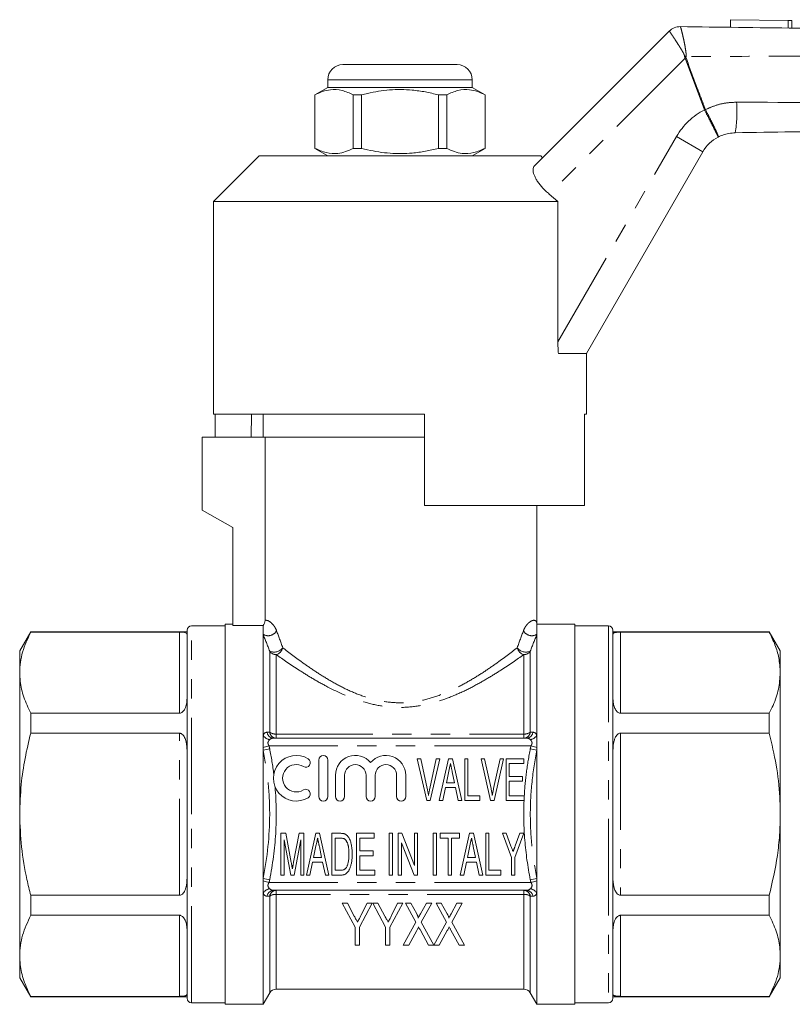
# Model space of a CAD drawing. Units: millimetres. Extents: x 151 to 256, y 98 to 256.
# Drawn here: x 151 to 202, y 188 to 253 of the extents above; entities that cross this region are included whole.
import ezdxf

# ---------------------------------------------------------------- set-up
doc = ezdxf.new("R2010")
doc.units = ezdxf.units.MM
doc.linetypes.add('PHANTOM', pattern=[12.7, 6.35, -1.27, 1.27, -1.27, 1.27, -1.27])

msp = doc.modelspace()

# ---------------------------------------------------------------- linework, layer by layer
at = {"color": 7, "linetype": 'Continuous', "lineweight": 15}
for p, q in [((194.336, 252.606), (194.336, 252.606)), ((197.639, 253.062), (197.632, 252.562)), ((197.639, 253.062), (201.44, 253.012)), ((201.44, 253.012), (201.68, 253.009)), ((201.673, 252.509), (201.68, 253.009)), ((184.749, 243.446), (193.615, 252.313)), ((172.164, 250.111), (175.914, 250.111)), ((175.914, 250.111), (179.664, 250.111)), ((171.164, 249.111), (171.164, 248.611)), ((180.664, 248.611), (180.664, 249.111)), ((171.164, 248.611), (170.314, 248.121)), ((170.314, 248.121), (170.314, 244.602)), ((170.323, 248.121), (170.314, 248.121)), ((170.323, 248.121), (170.323, 244.602)), ((180.664, 248.611), (171.164, 248.611)), ((173.392, 248.121), (172.845, 248.121)), ((172.845, 244.602), (172.845, 248.121)), ((173.392, 244.602), (173.392, 248.121)), ((178.436, 248.121), (178.436, 244.602)), ((178.983, 248.121), (178.436, 248.121)), ((178.983, 244.602), (178.983, 248.121)), ((181.514, 248.121), (180.664, 248.611)), ((181.514, 248.121), (181.505, 248.121)), ((181.505, 248.121), (181.505, 244.602)), ((181.514, 244.602), (181.514, 248.121)), ((170.314, 244.602), (171.164, 244.111)), ((170.323, 244.602), (170.314, 244.602)), ((173.392, 244.602), (172.845, 244.602)), ((178.983, 244.602), (178.436, 244.602)), ((180.664, 244.111), (181.514, 244.602)), ((181.514, 244.602), (181.505, 244.602)), ((195.825, 244.382), (188.164, 231.111)), ((166.664, 244.111), (163.664, 241.111)), ((166.664, 244.111), (175.914, 244.111)), ((175.914, 244.111), (185.164, 244.111)), ((185.289, 243.986), (185.164, 244.111)), ((186.297, 241.111), (185.724, 241.593)), ((163.664, 241.111), (163.664, 227.111)), ((163.664, 241.111), (186.297, 241.111)), ((186.297, 231.878), (186.297, 241.111)), ((188.164, 231.111), (186.323, 231.111)), ((188.164, 227.111), (188.164, 231.111)), ((163.664, 227.111), (177.514, 227.111)), ((163.769, 227.111), (163.769, 225.611)), ((166.149, 227.111), (166.122, 225.611)), ((166.914, 227.111), (166.914, 225.611)), ((177.514, 221.111), (177.514, 227.111)), ((188.038, 227.111), (188.164, 227.111)), ((188.038, 227.111), (188.038, 221.111)), ((162.914, 225.611), (162.914, 220.811)), ((162.914, 225.611), (167.04, 225.611)), ((177.514, 225.611), (167.04, 225.611)), ((167.04, 225.611), (167.04, 213.553)), ((162.914, 220.811), (164.914, 219.657)), ((177.514, 221.111), (188.038, 221.111)), ((184.914, 213.311), (184.914, 221.111)), ((164.914, 219.657), (164.914, 213.221)), ((164.414, 213.211), (162.214, 213.211)), ((164.914, 213.311), (164.414, 213.311)), ((164.414, 200.811), (164.414, 213.311)), ((166.914, 213.221), (164.914, 213.221)), ((166.914, 212.645), (166.914, 213.221)), ((187.414, 213.311), (184.914, 213.311)), ((184.914, 212.645), (184.914, 213.311)), ((187.414, 213.311), (187.414, 188.311)), ((189.614, 213.211), (187.414, 213.211)), ((151.635, 212.811), (150.914, 211.561)), ((161.914, 212.811), (151.635, 212.811)), ((151.635, 212.811), (151.635, 212.787)), ((151.635, 212.787), (161.414, 212.787)), ((161.914, 200.811), (161.914, 212.911)), ((166.914, 206.012), (166.914, 212.645)), ((184.914, 206.012), (184.914, 212.645)), ((189.914, 212.911), (189.914, 188.711)), ((200.192, 212.811), (189.914, 212.811)), ((190.414, 212.787), (200.192, 212.787)), ((200.914, 211.561), (200.192, 212.811)), ((200.192, 212.787), (200.192, 212.811)), ((150.914, 211.561), (150.914, 210.121)), ((200.914, 210.121), (200.914, 211.561)), ((150.914, 210.121), (150.914, 200.811)), ((200.914, 200.811), (200.914, 210.121)), ((151.635, 207.455), (151.635, 206.144)), ((161.414, 207.455), (151.635, 207.455)), ((200.192, 207.455), (190.414, 207.455)), ((200.192, 206.144), (200.192, 207.455)), ((151.635, 206.144), (161.414, 206.144)), ((166.914, 205.2), (166.914, 206.012)), ((184.914, 205.2), (184.914, 206.012)), ((190.414, 206.144), (200.192, 206.144)), ((184.22, 205.811), (167.608, 205.811)), ((166.914, 205.035), (166.914, 205.2)), ((166.914, 196.587), (166.914, 205.035)), ((184.914, 205.035), (184.914, 205.2)), ((184.914, 196.587), (184.914, 205.035)), ((170.573, 204.377), (170.573, 201.977)), ((171.173, 201.977), (171.173, 204.377)), ((177.671, 201.714), (177.047, 204.464)), ((177.047, 204.464), (177.277, 204.464)), ((177.277, 204.464), (177.702, 202.493)), ((177.873, 202.493), (178.3, 204.464)), ((178.53, 204.464), (177.906, 201.714)), ((178.3, 204.464), (178.53, 204.464)), ((178.498, 201.714), (179.112, 204.464)), ((179.112, 204.464), (179.356, 204.464)), ((179.356, 204.464), (179.97, 201.714)), ((180.168, 201.714), (180.168, 204.464)), ((180.168, 204.464), (180.38, 204.464)), ((180.38, 204.464), (180.38, 202.031)), ((181.866, 201.714), (181.242, 204.464)), ((181.242, 204.464), (181.473, 204.464)), ((181.473, 204.464), (181.898, 202.493)), ((182.069, 202.493), (182.495, 204.464)), ((182.725, 204.464), (182.101, 201.714)), ((182.495, 204.464), (182.725, 204.464)), ((182.883, 201.714), (182.883, 204.464)), ((182.883, 204.464), (184.046, 204.464)), ((184.046, 204.147), (183.094, 204.147)), ((183.094, 204.147), (183.094, 203.3)), ((184.046, 204.464), (184.046, 204.147)), ((171.673, 203.372), (171.673, 201.977)), ((172.273, 201.977), (172.273, 203.372)), ((173.682, 203.372), (173.682, 201.977)), ((174.282, 201.977), (174.282, 203.372)), ((175.69, 203.372), (175.69, 201.977)), ((176.29, 201.977), (176.29, 203.372)), ((179.126, 203.636), (178.967, 202.877)), ((179.501, 202.877), (179.351, 203.59)), ((178.967, 202.877), (179.501, 202.877)), ((183.094, 203.3), (183.976, 203.3)), ((183.976, 202.983), (183.094, 202.983)), ((183.094, 202.983), (183.094, 202.031)), ((183.976, 203.3), (183.976, 202.983)), ((178.901, 202.56), (178.723, 201.714)), ((179.567, 202.56), (178.901, 202.56)), ((179.745, 201.714), (179.567, 202.56)), ((180.38, 202.031), (181.155, 202.031)), ((181.155, 202.031), (181.155, 201.714)), ((183.094, 202.031), (184.082, 202.031)), ((184.082, 202.031), (184.082, 201.714)), ((177.906, 201.714), (177.671, 201.714)), ((178.723, 201.714), (178.498, 201.714)), ((179.97, 201.714), (179.745, 201.714)), ((181.155, 201.714), (180.168, 201.714)), ((182.101, 201.714), (181.866, 201.714)), ((184.082, 201.714), (182.883, 201.714)), ((150.914, 200.811), (150.914, 191.502)), ((161.914, 188.711), (161.914, 200.811)), ((164.414, 188.311), (164.414, 200.811)), ((200.914, 191.502), (200.914, 200.811)), ((168.082, 196.807), (168.082, 199.557)), ((168.082, 199.557), (168.4, 199.557)), ((168.4, 199.557), (168.766, 197.627)), ((168.921, 197.66), (169.285, 199.557)), ((169.285, 199.557), (169.598, 199.557)), ((169.598, 199.557), (169.598, 196.807)), ((169.761, 196.807), (170.374, 199.557)), ((170.374, 199.557), (170.619, 199.557)), ((170.619, 199.557), (171.233, 196.807)), ((171.431, 196.807), (171.431, 199.557)), ((171.431, 199.557), (171.989, 199.557)), ((173.053, 196.807), (173.053, 199.557)), ((173.053, 199.557), (174.216, 199.557)), ((174.216, 199.557), (174.216, 199.24)), ((175.203, 196.807), (175.203, 199.557)), ((175.203, 199.557), (175.415, 199.557)), ((175.415, 199.557), (175.415, 196.807)), ((175.803, 199.557), (176.029, 199.557)), ((175.803, 196.807), (175.803, 199.557)), ((176.029, 199.557), (176.861, 197.429)), ((176.861, 197.429), (176.861, 199.557)), ((176.861, 199.557), (177.072, 199.557)), ((177.072, 199.557), (177.072, 196.807)), ((178.095, 196.807), (178.095, 199.557)), ((178.095, 199.557), (178.306, 199.557)), ((178.306, 199.557), (178.306, 196.807)), ((178.553, 199.24), (178.553, 199.557)), ((178.553, 199.557), (179.822, 199.557)), ((179.822, 199.557), (179.822, 199.24)), ((179.879, 196.807), (180.493, 199.557)), ((180.493, 199.557), (180.738, 199.557)), ((180.738, 199.557), (181.351, 196.807)), ((181.55, 196.807), (181.55, 199.557)), ((181.55, 199.557), (181.761, 199.557)), ((181.761, 199.557), (181.761, 197.124)), ((183.242, 197.972), (182.643, 199.557)), ((182.643, 199.557), (182.895, 199.557)), ((182.895, 199.557), (183.211, 198.721)), ((184.053, 199.557), (183.453, 197.972)), ((183.492, 198.741), (183.801, 199.557)), ((183.801, 199.557), (184.053, 199.557)), ((168.727, 196.807), (168.293, 199.134)), ((168.293, 199.134), (168.293, 196.807)), ((169.386, 199.134), (168.947, 196.807)), ((169.386, 196.807), (169.386, 199.134)), ((171.643, 199.24), (171.643, 197.124)), ((171.988, 199.24), (171.643, 199.24)), ((174.216, 199.24), (173.264, 199.24)), ((173.264, 199.24), (173.264, 198.394)), ((176.846, 196.807), (176.014, 198.935)), ((176.014, 198.935), (176.014, 196.807)), ((179.082, 199.24), (178.553, 199.24)), ((179.082, 196.807), (179.082, 199.24)), ((179.822, 199.24), (179.293, 199.24)), ((179.293, 199.24), (179.293, 196.807)), ((170.389, 198.729), (170.23, 197.971)), ((170.764, 197.971), (170.614, 198.683)), ((173.264, 198.394), (174.146, 198.394)), ((174.146, 198.394), (174.146, 198.076)), ((180.508, 198.729), (180.348, 197.971)), ((180.883, 197.971), (180.732, 198.683)), ((170.163, 197.653), (169.986, 196.807)), ((170.83, 197.653), (170.163, 197.653)), ((170.23, 197.971), (170.764, 197.971)), ((171.008, 196.807), (170.83, 197.653)), ((174.146, 198.076), (173.264, 198.076)), ((173.264, 198.076), (173.264, 197.124)), ((180.282, 197.653), (180.104, 196.807)), ((180.949, 197.653), (180.282, 197.653)), ((180.348, 197.971), (180.883, 197.971)), ((181.127, 196.807), (180.949, 197.653)), ((183.242, 196.807), (183.242, 197.972)), ((183.453, 197.972), (183.453, 196.807)), ((171.643, 197.124), (171.994, 197.124)), ((173.264, 197.124), (174.252, 197.124)), ((174.252, 197.124), (174.252, 196.807)), ((181.761, 197.124), (182.537, 197.124)), ((182.537, 197.124), (182.537, 196.807)), ((166.914, 196.422), (166.914, 196.587)), ((166.914, 195.611), (166.914, 196.422)), ((168.293, 196.807), (168.082, 196.807)), ((168.947, 196.807), (168.727, 196.807)), ((169.598, 196.807), (169.386, 196.807)), ((169.986, 196.807), (169.761, 196.807)), ((171.233, 196.807), (171.008, 196.807)), ((172.016, 196.807), (171.431, 196.807)), ((174.252, 196.807), (173.053, 196.807)), ((175.415, 196.807), (175.203, 196.807)), ((176.014, 196.807), (175.803, 196.807)), ((177.072, 196.807), (176.846, 196.807)), ((178.306, 196.807), (178.095, 196.807)), ((179.293, 196.807), (179.082, 196.807)), ((180.104, 196.807), (179.879, 196.807)), ((181.351, 196.807), (181.127, 196.807)), ((182.537, 196.807), (181.55, 196.807)), ((183.453, 196.807), (183.242, 196.807)), ((184.914, 196.422), (184.914, 196.587)), ((184.914, 195.611), (184.914, 196.422)), ((166.914, 188.311), (166.914, 195.611)), ((184.22, 195.811), (167.608, 195.811)), ((184.914, 188.311), (184.914, 195.611)), ((151.635, 195.479), (151.635, 194.168)), ((161.414, 195.479), (151.635, 195.479)), ((172.453, 194.96), (172.113, 194.96)), ((172.113, 194.96), (172.96, 193.375)), ((172.903, 194.116), (172.453, 194.96)), ((173.242, 193.375), (174.088, 194.96)), ((173.748, 194.96), (173.339, 194.143)), ((174.088, 194.96), (173.748, 194.96)), ((174.463, 194.96), (174.123, 194.96)), ((174.123, 194.96), (174.969, 193.375)), ((174.913, 194.116), (174.463, 194.96)), ((175.251, 193.375), (176.097, 194.96)), ((175.757, 194.96), (175.348, 194.143)), ((176.097, 194.96), (175.757, 194.96)), ((176.62, 194.96), (176.274, 194.96)), ((176.274, 194.96), (176.963, 193.715)), ((177.011, 194.253), (176.62, 194.96)), ((177.649, 194.96), (177.258, 194.251)), ((177.311, 193.71), (178.001, 194.96)), ((178.001, 194.96), (177.649, 194.96)), ((178.283, 194.96), (178.972, 193.715)), ((178.629, 194.96), (178.283, 194.96)), ((179.02, 194.253), (178.629, 194.96)), ((179.659, 194.96), (179.268, 194.251)), ((179.321, 193.71), (180.011, 194.96)), ((180.011, 194.96), (179.659, 194.96)), ((200.192, 195.479), (190.414, 195.479)), ((200.192, 194.168), (200.192, 195.479)), ((151.635, 194.168), (161.414, 194.168)), ((176.963, 193.715), (176.133, 192.21)), ((178.142, 192.21), (177.311, 193.71)), ((178.972, 193.715), (178.147, 192.201)), ((180.152, 192.21), (179.321, 193.71)), ((190.414, 194.168), (200.192, 194.168)), ((172.96, 193.375), (172.96, 192.21)), ((173.242, 192.21), (173.242, 193.375)), ((174.969, 193.375), (174.969, 192.21)), ((175.251, 192.21), (175.251, 193.375)), ((176.484, 192.21), (177.015, 193.172)), ((177.252, 193.192), (177.796, 192.21)), ((178.494, 192.21), (179.024, 193.172)), ((179.262, 193.192), (179.806, 192.21)), ((172.96, 192.21), (173.242, 192.21)), ((174.969, 192.21), (175.251, 192.21)), ((176.133, 192.21), (176.484, 192.21)), ((177.796, 192.21), (178.142, 192.21)), ((178.147, 192.201), (178.494, 192.21)), ((179.806, 192.21), (180.152, 192.21)), ((150.914, 191.502), (150.914, 190.061)), ((200.914, 190.061), (200.914, 191.502)), ((150.914, 190.061), (151.635, 188.811)), ((200.192, 188.811), (200.914, 190.061)), ((167.78, 189.311), (184.048, 189.311)), ((161.414, 188.835), (151.635, 188.835)), ((151.635, 188.835), (151.635, 188.811)), ((151.635, 188.811), (161.914, 188.811)), ((166.914, 188.311), (167.347, 189.061)), ((184.481, 189.061), (184.914, 188.311)), ((189.914, 188.811), (200.192, 188.811)), ((200.192, 188.835), (190.414, 188.835)), ((200.192, 188.811), (200.192, 188.835)), ((162.214, 188.411), (164.414, 188.411)), ((164.414, 188.311), (166.914, 188.311)), ((184.914, 188.311), (187.414, 188.311)), ((187.414, 188.411), (189.614, 188.411))]:
    msp.add_line(p, q, dxfattribs=at)
at = {"color": 8, "linetype": 'PHANTOM', "lineweight": 0}
for p, q in [((201.44, 253.012), (201.433, 252.512)), ((193.616, 252.313), (193.615, 252.313)), ((194.662, 250.531), (185.724, 241.593)), ((194.716, 250.552), (194.662, 250.531)), ((195.931, 247.133), (194.662, 250.531)), ((175.914, 249.111), (171.164, 249.111)), ((180.664, 249.111), (175.914, 249.111)), ((195.992, 247.155), (195.931, 247.133)), ((195.938, 247.117), (195.931, 247.133)), ((195.992, 247.155), (195.995, 247.147)), ((186.297, 231.878), (194.093, 245.382)), ((194.093, 245.382), (195.825, 244.382)), ((162.214, 200.811), (162.214, 213.211)), ((189.614, 213.211), (189.614, 188.411)), ((161.414, 207.455), (161.414, 212.787)), ((190.414, 212.787), (190.414, 207.455)), ((167.347, 206.197), (167.347, 211.534)), ((167.78, 211.305), (167.78, 206.082)), ((184.048, 206.082), (184.048, 211.305)), ((184.481, 211.534), (184.481, 206.197)), ((161.414, 195.479), (161.414, 206.144)), ((167.78, 206.082), (167.78, 205.811)), ((167.78, 206.082), (184.048, 206.082)), ((184.048, 205.811), (184.048, 206.082)), ((190.414, 206.144), (190.414, 195.479)), ((167.301, 205.311), (166.914, 205.2)), ((184.526, 205.311), (167.301, 205.311)), ((184.914, 205.2), (184.526, 205.311)), ((167.347, 205.12), (166.914, 205.035)), ((184.914, 205.035), (184.481, 205.12)), ((162.214, 188.411), (162.214, 200.811)), ((167.347, 196.503), (166.914, 196.587)), ((167.301, 196.311), (166.914, 196.422)), ((184.526, 196.311), (167.301, 196.311)), ((184.914, 196.587), (184.481, 196.503)), ((184.914, 196.422), (184.526, 196.311)), ((167.78, 195.811), (167.78, 195.54)), ((184.048, 195.54), (184.048, 195.811)), ((167.347, 189.061), (167.347, 195.426)), ((184.048, 195.54), (167.78, 195.54)), ((167.78, 195.54), (167.78, 189.311)), ((184.048, 189.311), (184.048, 195.54)), ((184.481, 195.426), (184.481, 189.061)), ((161.414, 188.835), (161.414, 194.168)), ((190.414, 194.168), (190.414, 188.835))]:
    msp.add_line(p, q, dxfattribs=at)
at = {"color": 8, "linetype": 'PHANTOM', "lineweight": 0, "flags": 128}
msp.add_lwpolyline([(195.995, 247.147), (195.988, 247.144), (195.981, 247.14), (195.974, 247.136), (195.967, 247.132), (195.96, 247.129), (195.952, 247.125), (195.945, 247.121), (195.938, 247.117)], dxfattribs=at)
at = {"color": 7, "linetype": 'Continuous', "lineweight": 15, "flags": 128}
for points in [[(179.234, 204.147), (179.174, 203.861), (179.126, 203.636)], [(170.497, 199.24), (170.437, 198.954), (170.389, 198.729)], [(180.615, 199.24), (180.555, 198.954), (180.508, 198.729)]]:
    msp.add_lwpolyline(points, dxfattribs=at)
at = {"color": 7, "linetype": 'Continuous', "lineweight": 15}
for centre, radius, start, end in [((194.323, 251.606), 1, 89.24615, 135), ((194.323, 251.606), 1, 89.24748, 135.01653), ((172.164, 249.111), 1, 90, 180), ((179.664, 249.111), 1, 0, 90), ((197.99, 243.132), 2.5, 117.65864, 150), ((162.214, 212.911), 0.3, 90, 180), ((189.614, 212.911), 0.3, 0, 90), ((169.092, 203.177), 1.5, 58.62081, 301.37919), ((170.873, 204.377), 0.3, 0, 180), ((172.977, 203.372), 1.304, 39.64611, 180), ((174.986, 203.372), 1.304, 0, 140.35389), ((169.092, 203.177), 0.9, 58.62081, 301.37919), ((169.717, 204.201), 0.3, 238.62081, 58.62081), ((172.977, 203.372), 0.704, 0, 180), ((174.986, 203.372), 0.704, 0, 180), ((169.717, 202.152), 0.3, 301.37919, 121.37919), ((170.873, 201.977), 0.3, 180, 0), ((171.973, 201.977), 0.3, 180, 0), ((173.982, 201.977), 0.3, 180, 0), ((175.99, 201.977), 0.3, 180, 0), ((167.78, 188.811), 0.5, 90, 150), ((184.048, 188.811), 0.5, 30, 90), ((162.214, 188.711), 0.3, 180, 270), ((189.614, 188.711), 0.3, 270, 0)]:
    msp.add_arc(centre, radius, start, end, dxfattribs=at)
at = {"color": 8, "linetype": 'PHANTOM', "lineweight": 0}
for centre, radius, start, end in [((187.775, 221.723), 29.744, 76.4985, 76.69796), ((189.136, 247.01), 8.926, 351.11526, 4.01733), ((197.99, 243.132), 4.5, 117.24022, 150), ((167.246, 213.174), 0.624, 237.82172, 332.15911), ((184.582, 213.174), 0.624, 207.84089, 302.17828), ((167.634, 212.188), 0.715, 246.29975, 323.37696), ((167.628, 211.877), 0.591, 284.85589, 348.79211), ((184.199, 211.877), 0.591, 191.20789, 255.14411), ((184.193, 212.188), 0.715, 216.62304, 293.70025), ((167.772, 211.815), 0.51, 213.54841, 270.8864), ((184.056, 211.815), 0.51, 269.1136, 326.45159), ((167.441, 206.314), 0.608, 209.82251, 261.08367), ((167.628, 206.27), 0.459, 188.85777, 267.38967), ((167.8, 206.27), 0.459, 189.21165, 267.44497), ((167.743, 206.817), 0.736, 237.45267, 272.90368), ((184.027, 206.27), 0.459, 272.55503, 350.78835), ((184.085, 206.817), 0.736, 267.09632, 302.54733), ((184.199, 206.27), 0.459, 272.61033, 351.14223), ((184.387, 206.314), 0.608, 278.91633, 330.17749), ((167.441, 195.309), 0.608, 98.91633, 150.17749), ((167.628, 195.352), 0.459, 92.61033, 171.14223), ((167.8, 195.352), 0.459, 92.55503, 170.78835), ((184.027, 195.352), 0.459, 9.21165, 87.44497), ((184.199, 195.352), 0.459, 8.85777, 87.38967), ((184.387, 195.309), 0.608, 29.82251, 81.08367), ((167.743, 194.806), 0.736, 87.09632, 122.54733), ((184.085, 194.806), 0.736, 57.45267, 92.90368)]:
    msp.add_arc(centre, radius, start, end, dxfattribs=at)
at = {"color": 7, "linetype": 'Continuous', "lineweight": 15}
for points, knots in [([(194.336, 252.606), (196.883, 252.572), (203.038, 252.491), (212.803, 252.363), (222.783, 252.231), (229.153, 252.148), (231.914, 252.111), (231.914, 252.111)], [0, 0, 0, 0, 0.203314, 0.491442, 0.77957, 0.999984, 1, 1, 1, 1]), ([(172.845, 248.121), (172.6, 248.231), (172.104, 248.455), (171.422, 248.491), (170.825, 248.358), (170.491, 248.2), (170.323, 248.121)], [0, 0, 0, 0, 0.2947, 0.596246, 0.797057, 1, 1, 1, 1]), ([(173.392, 248.121), (173.522, 248.153), (174.124, 248.304), (175.234, 248.482), (176.515, 248.472), (177.586, 248.324), (178.152, 248.189), (178.436, 248.121)], [0, 0, 0, 0, 0.078937, 0.36507, 0.658208, 0.8285, 1, 1, 1, 1]), ([(178.983, 248.121), (179.228, 248.231), (179.723, 248.455), (180.405, 248.491), (181.002, 248.358), (181.337, 248.2), (181.505, 248.121)], [0, 0, 0, 0, 0.2947, 0.596246, 0.797057, 1, 1, 1, 1]), ([(228.385, 246.061), (227.795, 246.053), (220.142, 245.945), (209.999, 245.802), (200.445, 245.667), (197.955, 245.631)], [0, 0, 0, 0, 0.058122, 0.754503, 1, 1, 1, 1]), ([(197.955, 245.631), (197.672, 245.603), (197.28, 245.563), (196.928, 245.393), (196.83, 245.346)], [0, 0, 0, 0, 0.72028, 1, 1, 1, 1]), ([(170.323, 244.602), (170.568, 244.491), (171.063, 244.267), (171.745, 244.232), (172.342, 244.364), (172.677, 244.523), (172.845, 244.602)], [0, 0, 0, 0, 0.2947, 0.596246, 0.797057, 1, 1, 1, 1]), ([(178.436, 244.602), (178.154, 244.534), (177.588, 244.399), (176.529, 244.253), (175.247, 244.24), (174.136, 244.416), (173.522, 244.57), (173.392, 244.602)], [0, 0, 0, 0, 0.170365, 0.34179, 0.627575, 0.921063, 1, 1, 1, 1]), ([(181.505, 244.602), (181.26, 244.491), (180.765, 244.267), (180.083, 244.232), (179.485, 244.364), (179.151, 244.523), (178.983, 244.602)], [0, 0, 0, 0, 0.2947, 0.596246, 0.797057, 1, 1, 1, 1]), ([(185.724, 241.593), (185.647, 241.66), (185.49, 241.796), (185.278, 242.012), (185.09, 242.234), (184.935, 242.452), (184.812, 242.664), (184.724, 242.866), (184.672, 243.054), (184.658, 243.218), (184.68, 243.356), (184.726, 243.416), (184.749, 243.446)], [0, 0, 0, 0, 0.094908, 0.19257, 0.287486, 0.385121, 0.480965, 0.579247, 0.681941, 0.787176, 0.892327, 1, 1, 1, 1]), ([(186.323, 231.111), (186.315, 231.238), (186.3, 231.493), (186.298, 231.75), (186.297, 231.878)], [0, 0, 0, 0, 0.49877, 1, 1, 1, 1]), ([(151.635, 212.787), (151.437, 212.352), (151.138, 211.696), (150.944, 210.801), (150.924, 210.348), (150.914, 210.121)], [0, 0, 0, 0, 0.496136, 0.747459, 1, 1, 1, 1]), ([(161.414, 212.787), (161.441, 212.787), (161.501, 212.787), (161.599, 212.783), (161.72, 212.772), (161.868, 212.741), (161.911, 212.693), (161.913, 212.649), (161.914, 212.642)], [0, 0, 0, 0, 0.055579, 0.12388, 0.231508, 0.440994, 0.915026, 1, 1, 1, 1]), ([(189.914, 212.642), (189.917, 212.661), (189.921, 212.689), (189.952, 212.72), (189.99, 212.742), (190.045, 212.759), (190.108, 212.771), (190.163, 212.777), (190.216, 212.782), (190.275, 212.785), (190.335, 212.787), (190.377, 212.787), (190.404, 212.787), (190.414, 212.787)], [0, 0, 0, 0, 0.2434618, 0.3666539, 0.4904934, 0.6407986, 0.7402421, 0.7912878, 0.8430258, 0.910867, 0.9446555, 0.979705, 1, 1, 1, 1]), ([(200.914, 210.121), (200.893, 210.449), (200.855, 211.062), (200.588, 211.953), (200.324, 212.509), (200.192, 212.787)], [0, 0, 0, 0, 0.3647718, 0.6814643, 1, 1, 1, 1]), ([(150.914, 210.121), (150.921, 209.933), (150.941, 209.391), (151.151, 208.495), (151.474, 207.803), (151.635, 207.455)], [0, 0, 0, 0, 0.209555, 0.602842, 1, 1, 1, 1]), ([(200.192, 207.455), (200.276, 207.626), (200.53, 208.147), (200.838, 209.036), (200.889, 209.758), (200.914, 210.121)], [0, 0, 0, 0, 0.19664, 0.596166, 1, 1, 1, 1]), ([(161.914, 208.466), (161.904, 208.279), (161.892, 208.035), (161.768, 207.719), (161.668, 207.567), (161.54, 207.48), (161.467, 207.457), (161.424, 207.455), (161.414, 207.455)], [0, 0, 0, 0, 0.490624, 0.641311, 0.842958, 0.910972, 0.979653, 1, 1, 1, 1]), ([(190.414, 207.455), (190.387, 207.457), (190.327, 207.463), (190.252, 207.502), (190.191, 207.551), (190.129, 207.619), (190.068, 207.713), (190.013, 207.834), (189.972, 207.963), (189.942, 208.099), (189.924, 208.235), (189.915, 208.358), (189.914, 208.434), (189.914, 208.466)], [0, 0, 0, 0, 0.055456, 0.123605, 0.176765, 0.231302, 0.334864, 0.440843, 0.55773, 0.675501, 0.795157, 0.915214, 1, 1, 1, 1]), ([(151.635, 206.144), (151.504, 205.59), (151.241, 204.478), (150.973, 202.696), (150.934, 201.467), (150.914, 200.811)], [0, 0, 0, 0, 0.316798, 0.635228, 1, 1, 1, 1]), ([(161.414, 206.144), (161.441, 206.141), (161.501, 206.135), (161.599, 206.08), (161.72, 205.95), (161.868, 205.625), (161.911, 205.279), (161.913, 205.026), (161.914, 204.987)], [0, 0, 0, 0, 0.055579, 0.12388, 0.231508, 0.440994, 0.915026, 1, 1, 1, 1]), ([(189.914, 204.987), (189.923, 205.21), (189.936, 205.502), (190.06, 205.856), (190.16, 206.023), (190.287, 206.117), (190.361, 206.142), (190.404, 206.144), (190.414, 206.144)], [0, 0, 0, 0, 0.490624, 0.641311, 0.842958, 0.910972, 0.979653, 1, 1, 1, 1]), ([(200.914, 200.811), (200.907, 201.188), (200.886, 202.272), (200.676, 204.063), (200.354, 205.448), (200.192, 206.144)], [0, 0, 0, 0, 0.209555, 0.602842, 1, 1, 1, 1]), ([(179.351, 203.59), (179.345, 203.618), (179.333, 203.673), (179.316, 203.753), (179.3, 203.829), (179.286, 203.9), (179.271, 203.968), (179.258, 204.031), (179.246, 204.09), (179.238, 204.128), (179.234, 204.147)], [0, 0, 0, 0, 0.151462, 0.295139, 0.430831, 0.560435, 0.681305, 0.795139, 0.900988, 1, 1, 1, 1]), ([(177.702, 202.493), (177.711, 202.454), (177.727, 202.378), (177.75, 202.265), (177.77, 202.156), (177.782, 202.084), (177.788, 202.049)], [0, 0, 0, 0, 0.263961, 0.517394, 0.763922, 1, 1, 1, 1]), ([(177.788, 202.049), (177.801, 202.123), (177.827, 202.271), (177.858, 202.419), (177.873, 202.493)], [0, 0, 0, 0, 0.498857, 1, 1, 1, 1]), ([(181.898, 202.493), (181.906, 202.454), (181.923, 202.378), (181.945, 202.265), (181.966, 202.156), (181.978, 202.084), (181.984, 202.049)], [0, 0, 0, 0, 0.263961, 0.517394, 0.763922, 1, 1, 1, 1]), ([(181.984, 202.049), (181.997, 202.123), (182.022, 202.271), (182.053, 202.419), (182.069, 202.493)], [0, 0, 0, 0, 0.498857, 1, 1, 1, 1]), ([(150.914, 200.811), (150.938, 200.093), (150.988, 198.648), (151.296, 196.871), (151.552, 195.822), (151.635, 195.479)], [0, 0, 0, 0, 0.3993036, 0.8033606, 1, 1, 1, 1]), ([(200.192, 195.479), (200.391, 196.349), (200.69, 197.661), (200.884, 199.451), (200.904, 200.357), (200.914, 200.811)], [0, 0, 0, 0, 0.496136, 0.747459, 1, 1, 1, 1]), ([(171.989, 199.557), (172.019, 199.557), (172.075, 199.556), (172.152, 199.548), (172.22, 199.538), (172.259, 199.524), (172.278, 199.517)], [0, 0, 0, 0, 0.302904, 0.571273, 0.800732, 1, 1, 1, 1]), ([(172.278, 199.517), (172.301, 199.507), (172.346, 199.487), (172.409, 199.442), (172.466, 199.387), (172.499, 199.343), (172.515, 199.321)], [0, 0, 0, 0, 0.2386789, 0.4800715, 0.7329122, 1, 1, 1, 1]), ([(170.614, 198.683), (170.608, 198.712), (170.596, 198.766), (170.579, 198.846), (170.563, 198.922), (170.549, 198.994), (170.534, 199.061), (170.521, 199.124), (170.509, 199.183), (170.501, 199.221), (170.497, 199.24)], [0, 0, 0, 0, 0.151462, 0.295139, 0.430831, 0.560435, 0.681305, 0.795139, 0.900988, 1, 1, 1, 1]), ([(172.269, 199.183), (172.253, 199.192), (172.217, 199.212), (172.151, 199.227), (172.074, 199.239), (172.018, 199.239), (171.988, 199.24)], [0, 0, 0, 0, 0.192857, 0.421456, 0.688237, 1, 1, 1, 1]), ([(172.559, 198.203), (172.559, 198.238), (172.559, 198.306), (172.554, 198.405), (172.548, 198.498), (172.539, 198.585), (172.527, 198.665), (172.512, 198.739), (172.496, 198.807), (172.475, 198.869), (172.454, 198.925), (172.431, 198.976), (172.407, 199.023), (172.382, 199.064), (172.356, 199.102), (172.328, 199.134), (172.3, 199.161), (172.279, 199.176), (172.269, 199.183)], [0, 0, 0, 0, 0.099642, 0.193634, 0.282016, 0.364341, 0.440847, 0.512665, 0.578836, 0.639709, 0.696675, 0.749907, 0.799134, 0.845032, 0.887725, 0.927672, 0.964944, 1, 1, 1, 1]), ([(172.515, 199.321), (172.536, 199.288), (172.579, 199.221), (172.631, 199.109), (172.674, 198.985), (172.709, 198.848), (172.737, 198.7), (172.756, 198.542), (172.769, 198.373), (172.77, 198.257), (172.771, 198.197)], [0, 0, 0, 0, 0.09878, 0.203566, 0.315963, 0.436802, 0.565849, 0.702181, 0.846781, 1, 1, 1, 1]), ([(180.732, 198.683), (180.726, 198.712), (180.715, 198.766), (180.698, 198.846), (180.682, 198.922), (180.667, 198.994), (180.652, 199.061), (180.639, 199.124), (180.627, 199.183), (180.619, 199.221), (180.615, 199.24)], [0, 0, 0, 0, 0.151462, 0.295139, 0.430831, 0.560435, 0.681305, 0.795139, 0.900988, 1, 1, 1, 1]), ([(172.771, 198.197), (172.77, 198.146), (172.769, 198.048), (172.761, 197.904), (172.748, 197.77), (172.729, 197.645), (172.706, 197.529), (172.68, 197.423), (172.651, 197.328), (172.619, 197.243), (172.585, 197.168), (172.549, 197.101), (172.511, 197.043), (172.471, 196.992), (172.428, 196.949), (172.382, 196.911), (172.331, 196.879), (172.276, 196.852), (172.217, 196.832), (172.154, 196.817), (172.086, 196.808), (172.039, 196.808), (172.016, 196.807)], [0, 0, 0, 0, 0.085883, 0.166909, 0.243188, 0.314954, 0.381583, 0.44278, 0.499073, 0.54998, 0.596481, 0.639363, 0.678283, 0.714385, 0.748045, 0.781669, 0.81534, 0.84957, 0.884794, 0.921243, 0.959525, 1, 1, 1, 1]), ([(172.396, 197.319), (172.408, 197.342), (172.435, 197.392), (172.467, 197.474), (172.494, 197.568), (172.518, 197.673), (172.537, 197.789), (172.549, 197.917), (172.558, 198.056), (172.559, 198.153), (172.559, 198.203)], [0, 0, 0, 0, 0.0878817, 0.1850745, 0.2919621, 0.4095168, 0.5392336, 0.6800856, 0.8337956, 1, 1, 1, 1]), ([(183.211, 198.721), (183.225, 198.685), (183.251, 198.617), (183.287, 198.52), (183.319, 198.435), (183.339, 198.383), (183.348, 198.359)], [0, 0, 0, 0, 0.301099, 0.567078, 0.801099, 1, 1, 1, 1]), ([(183.348, 198.359), (183.352, 198.369), (183.36, 198.392), (183.374, 198.427), (183.388, 198.468), (183.406, 198.513), (183.425, 198.564), (183.446, 198.618), (183.468, 198.678), (183.484, 198.72), (183.492, 198.741)], [0, 0, 0, 0, 0.080623, 0.174503, 0.280691, 0.400605, 0.531559, 0.674508, 0.831495, 1, 1, 1, 1]), ([(168.766, 197.627), (168.77, 197.606), (168.778, 197.563), (168.789, 197.502), (168.8, 197.445), (168.81, 197.393), (168.818, 197.345), (168.826, 197.301), (168.833, 197.261), (168.838, 197.236), (168.84, 197.224)], [0, 0, 0, 0, 0.162402, 0.314005, 0.454561, 0.584318, 0.704116, 0.813346, 0.911531, 1, 1, 1, 1]), ([(168.84, 197.224), (168.842, 197.237), (168.847, 197.264), (168.855, 197.308), (168.864, 197.356), (168.873, 197.409), (168.883, 197.465), (168.895, 197.526), (168.908, 197.592), (168.916, 197.637), (168.921, 197.66)], [0, 0, 0, 0, 0.089496, 0.190195, 0.299875, 0.419535, 0.549399, 0.689469, 0.839747, 1, 1, 1, 1]), ([(171.994, 197.124), (172.019, 197.125), (172.068, 197.126), (172.136, 197.135), (172.196, 197.151), (172.248, 197.173), (172.293, 197.202), (172.332, 197.236), (172.367, 197.275), (172.386, 197.304), (172.396, 197.319)], [0, 0, 0, 0, 0.1641092, 0.309528, 0.4404909, 0.5569054, 0.6680151, 0.7776397, 0.8879316, 1, 1, 1, 1]), ([(161.914, 196.635), (161.904, 196.412), (161.892, 196.121), (161.768, 195.767), (161.668, 195.6), (161.54, 195.506), (161.467, 195.481), (161.424, 195.479), (161.414, 195.479)], [0, 0, 0, 0, 0.490624, 0.641311, 0.842958, 0.910972, 0.979653, 1, 1, 1, 1]), ([(190.414, 195.479), (190.387, 195.481), (190.327, 195.487), (190.229, 195.543), (190.107, 195.672), (189.96, 195.998), (189.917, 196.344), (189.914, 196.597), (189.914, 196.635)], [0, 0, 0, 0, 0.055579, 0.12388, 0.231508, 0.440994, 0.915026, 1, 1, 1, 1]), ([(151.635, 194.168), (151.437, 193.733), (151.138, 193.077), (150.944, 192.182), (150.924, 191.729), (150.914, 191.502)], [0, 0, 0, 0, 0.496136, 0.747459, 1, 1, 1, 1]), ([(161.414, 194.168), (161.441, 194.165), (161.501, 194.16), (161.576, 194.12), (161.637, 194.071), (161.699, 194.003), (161.759, 193.91), (161.814, 193.789), (161.856, 193.659), (161.885, 193.524), (161.904, 193.388), (161.913, 193.265), (161.913, 193.188), (161.914, 193.156)], [0, 0, 0, 0, 0.055456, 0.123605, 0.176765, 0.231302, 0.334864, 0.440843, 0.55773, 0.675501, 0.795157, 0.915214, 1, 1, 1, 1]), ([(173.12, 193.71), (173.091, 193.766), (173.061, 193.822), (173.031, 193.878), (173.01, 193.917), (172.989, 193.957), (172.967, 193.996), (172.946, 194.036), (172.925, 194.076), (172.903, 194.116)], [0, 0, 0, 0, 0.0002301981, 0.0002301981, 0.0002301981, 0.0003910884, 0.0003910884, 0.0003910884, 0.0005520055, 0.0005520055, 0.0005520055, 0.0005520055]), ([(173.339, 194.143), (173.308, 194.082), (173.277, 194.022), (173.247, 193.962), (173.226, 193.919), (173.205, 193.877), (173.183, 193.835), (173.162, 193.793), (173.141, 193.751), (173.12, 193.71)], [0, 0, 0, 0, 0.0002426786, 0.0002426786, 0.0002426786, 0.0004131622, 0.0004131622, 0.0004131622, 0.0005836759, 0.0005836759, 0.0005836759, 0.0005836759]), ([(175.13, 193.71), (175.1, 193.766), (175.071, 193.822), (175.041, 193.878), (175.02, 193.917), (174.998, 193.957), (174.977, 193.996), (174.956, 194.036), (174.934, 194.076), (174.913, 194.116)], [0, 0, 0, 0, 0.0002301981, 0.0002301981, 0.0002301981, 0.0003910884, 0.0003910884, 0.0003910884, 0.0005520055, 0.0005520055, 0.0005520055, 0.0005520055]), ([(175.348, 194.143), (175.317, 194.082), (175.287, 194.022), (175.257, 193.962), (175.236, 193.919), (175.214, 193.877), (175.193, 193.835), (175.172, 193.793), (175.151, 193.751), (175.13, 193.71)], [0, 0, 0, 0, 0.0002426786, 0.0002426786, 0.0002426786, 0.0004131622, 0.0004131622, 0.0004131622, 0.0005836759, 0.0005836759, 0.0005836759, 0.0005836759]), ([(177.11, 193.983), (177.117, 194.006), (177.111, 194.03), (177.097, 194.076), (177.088, 194.098), (177.058, 194.165), (177.035, 194.209), (177.011, 194.253)], [0, 0, 0, 0, 0.25, 0.25, 0.5, 0.5, 1, 1, 1, 1]), ([(177.258, 194.251), (177.237, 194.213), (177.216, 194.175), (177.195, 194.137), (177.181, 194.111), (177.167, 194.085), (177.153, 194.059), (177.139, 194.034), (177.124, 194.008), (177.11, 193.983)], [0, 0, 0, 0, 0.0001531124, 0.0001531124, 0.0001531124, 0.0002573022, 0.0002573022, 0.0002573022, 0.0003614988, 0.0003614988, 0.0003614988, 0.0003614988]), ([(179.12, 193.983), (179.127, 194.006), (179.121, 194.03), (179.107, 194.076), (179.098, 194.098), (179.068, 194.165), (179.044, 194.209), (179.02, 194.253)], [0, 0, 0, 0, 0.25, 0.25, 0.5, 0.5, 1, 1, 1, 1]), ([(179.268, 194.251), (179.247, 194.213), (179.226, 194.175), (179.205, 194.137), (179.191, 194.111), (179.177, 194.085), (179.162, 194.059), (179.148, 194.034), (179.134, 194.008), (179.12, 193.983)], [0, 0, 0, 0, 0.0001531124, 0.0001531124, 0.0001531124, 0.0002573022, 0.0002573022, 0.0002573022, 0.0003614988, 0.0003614988, 0.0003614988, 0.0003614988]), ([(189.914, 193.156), (189.917, 193.248), (189.921, 193.386), (189.952, 193.574), (189.99, 193.725), (190.045, 193.866), (190.108, 193.974), (190.163, 194.042), (190.216, 194.094), (190.275, 194.134), (190.335, 194.157), (190.377, 194.167), (190.404, 194.168), (190.414, 194.168)], [0, 0, 0, 0, 0.2434618, 0.3666539, 0.4904934, 0.6407986, 0.7402421, 0.7912878, 0.8430258, 0.910867, 0.9446555, 0.979705, 1, 1, 1, 1]), ([(200.914, 191.502), (200.907, 191.69), (200.886, 192.232), (200.676, 193.128), (200.354, 193.82), (200.192, 194.168)], [0, 0, 0, 0, 0.209555, 0.602842, 1, 1, 1, 1]), ([(177.015, 193.172), (177.032, 193.201), (177.047, 193.231), (177.064, 193.261), (177.077, 193.283), (177.089, 193.306), (177.101, 193.329), (177.114, 193.351), (177.126, 193.374), (177.139, 193.397)], [0, 0, 0, 0, 0.0001287388, 0.0001287388, 0.0001287388, 0.0002258691, 0.0002258691, 0.0002258691, 0.0003230015, 0.0003230015, 0.0003230015, 0.0003230015]), ([(177.139, 193.397), (177.154, 193.37), (177.17, 193.342), (177.185, 193.315), (177.196, 193.294), (177.207, 193.274), (177.218, 193.253), (177.23, 193.233), (177.241, 193.212), (177.252, 193.192)], [0, 0, 0, 0, 0.0001169977, 0.0001169977, 0.0001169977, 0.0002051965, 0.0002051965, 0.0002051965, 0.0002933991, 0.0002933991, 0.0002933991, 0.0002933991]), ([(179.024, 193.172), (179.041, 193.201), (179.057, 193.231), (179.074, 193.261), (179.086, 193.283), (179.098, 193.306), (179.111, 193.329), (179.123, 193.351), (179.136, 193.374), (179.149, 193.397)], [0, 0, 0, 0, 0.0001287388, 0.0001287388, 0.0001287388, 0.0002258691, 0.0002258691, 0.0002258691, 0.0003230015, 0.0003230015, 0.0003230015, 0.0003230015]), ([(179.149, 193.397), (179.164, 193.37), (179.179, 193.342), (179.194, 193.315), (179.205, 193.294), (179.217, 193.274), (179.228, 193.253), (179.239, 193.233), (179.25, 193.212), (179.262, 193.192)], [0, 0, 0, 0, 0.0001169977, 0.0001169977, 0.0001169977, 0.0002051965, 0.0002051965, 0.0002051965, 0.0002933991, 0.0002933991, 0.0002933991, 0.0002933991]), ([(150.914, 191.502), (150.921, 191.313), (150.941, 190.771), (151.151, 189.875), (151.474, 189.183), (151.635, 188.835)], [0, 0, 0, 0, 0.209555, 0.602842, 1, 1, 1, 1]), ([(200.192, 188.835), (200.391, 189.271), (200.69, 189.926), (200.884, 190.822), (200.904, 191.275), (200.914, 191.502)], [0, 0, 0, 0, 0.4961364, 0.7474589, 1, 1, 1, 1]), ([(161.914, 188.981), (161.911, 188.962), (161.907, 188.933), (161.876, 188.903), (161.837, 188.881), (161.783, 188.863), (161.719, 188.852), (161.665, 188.846), (161.611, 188.841), (161.553, 188.838), (161.493, 188.836), (161.451, 188.835), (161.424, 188.835), (161.414, 188.835)], [0, 0, 0, 0, 0.243462, 0.366654, 0.490493, 0.640799, 0.740242, 0.791288, 0.843026, 0.910867, 0.944656, 0.979705, 1, 1, 1, 1]), ([(190.414, 188.835), (190.387, 188.835), (190.327, 188.836), (190.252, 188.839), (190.191, 188.843), (190.129, 188.849), (190.068, 188.859), (190.013, 188.873), (189.972, 188.89), (189.942, 188.911), (189.924, 188.934), (189.915, 188.958), (189.914, 188.974), (189.914, 188.981)], [0, 0, 0, 0, 0.055456, 0.123605, 0.176765, 0.231302, 0.334864, 0.440843, 0.55773, 0.675501, 0.795157, 0.915214, 1, 1, 1, 1])]:
    msp.add_open_spline(points, degree=3, knots=knots, dxfattribs=at)
at = {"color": 8, "linetype": 'PHANTOM', "lineweight": 0}
for points, knots in [([(194.336, 252.606), (194.348, 252.586), (194.372, 252.547), (194.452, 252.246), (194.556, 251.794), (194.655, 251.31), (194.713, 250.935), (194.728, 250.748), (194.721, 250.666), (194.719, 250.645)], [0, 0, 0, 0, 0.202292, 0.402588, 0.605157, 0.819619, 0.919742, 0.979564, 1, 1, 1, 1]), ([(194.618, 250.669), (194.616, 250.684), (194.604, 250.75), (194.529, 250.899), (194.403, 251.116), (194.246, 251.367), (194.095, 251.602), (193.959, 251.811), (193.844, 251.985), (193.749, 252.127), (193.678, 252.231), (193.629, 252.298), (193.62, 252.308), (193.616, 252.313)], [0, 0, 0, 0, 0.01525, 0.06698, 0.163316, 0.270095, 0.379657, 0.481886, 0.586628, 0.688071, 0.792066, 0.894681, 1, 1, 1, 1]), ([(194.662, 250.531), (194.651, 250.551), (194.628, 250.594), (194.622, 250.643), (194.618, 250.669)], [0, 0, 0, 0, 0.469805, 1, 1, 1, 1]), ([(194.719, 250.645), (194.715, 250.627), (194.708, 250.596), (194.714, 250.565), (194.716, 250.552)], [0, 0, 0, 0, 0.5733964, 1, 1, 1, 1]), ([(231.914, 250.862), (229.181, 250.832), (222.841, 250.762), (212.889, 250.7), (203.223, 250.661), (197.166, 250.649), (194.719, 250.645)], [0, 0, 0, 0, 0.220468, 0.51157, 0.802644, 1, 1, 1, 1]), ([(194.716, 250.552), (194.949, 249.927), (195.37, 248.793), (195.799, 247.662), (195.992, 247.155)], [0, 0, 0, 0, 0.5512664, 1, 1, 1, 1]), ([(195.995, 247.147), (196.18, 247.232), (196.591, 247.42), (197.281, 247.599), (197.785, 247.623), (198.04, 247.635)], [0, 0, 0, 0, 0.2876737, 0.6387653, 1, 1, 1, 1]), ([(198.04, 247.635), (201.649, 247.623), (208.868, 247.597), (219.696, 247.519), (227.377, 247.431), (231.449, 247.367), (231.914, 247.36)], [0, 0, 0, 0, 0.319567, 0.63917, 0.958843, 1, 1, 1, 1]), ([(196.83, 245.346), (196.83, 245.346), (196.831, 245.348), (196.814, 245.389), (196.719, 245.585), (196.517, 245.988), (196.248, 246.519), (196.041, 246.918), (195.938, 247.117)], [0, 0, 0, 0, 0.014195, 0.137068, 0.352859, 0.568567, 0.784279, 1, 1, 1, 1]), ([(195.995, 247.147), (196.099, 246.948), (196.307, 246.55), (196.57, 246.016), (196.757, 245.605), (196.834, 245.399), (196.837, 245.351), (196.831, 245.346), (196.83, 245.346)], [0, 0, 0, 0, 0.215721, 0.431433, 0.647141, 0.862932, 0.985805, 1, 1, 1, 1]), ([(167.798, 212.882), (167.766, 212.968), (167.728, 213.041), (167.653, 213.166), (167.614, 213.22), (167.499, 213.361), (167.425, 213.426), (167.29, 213.518), (167.228, 213.545), (167.121, 213.569), (167.077, 213.567), (167.04, 213.553)], [0, 0, 0, 0, 0.125, 0.125, 0.25, 0.25, 0.5, 0.5, 0.75, 0.75, 1, 1, 1, 1]), ([(184.03, 212.882), (184.055, 212.95), (184.084, 213.009), (184.142, 213.114), (184.172, 213.161), (184.263, 213.286), (184.323, 213.351), (184.437, 213.452), (184.491, 213.489), (184.59, 213.54), (184.635, 213.555), (184.755, 213.574), (184.815, 213.552), (184.874, 213.485), (184.889, 213.456), (184.909, 213.39), (184.914, 213.353), (184.914, 213.311)], [0, 0, 0, 0, 0.0625, 0.0625, 0.125, 0.125, 0.25, 0.25, 0.375, 0.375, 0.5, 0.5, 0.75, 0.75, 0.875, 0.875, 1, 1, 1, 1]), ([(168.208, 211.762), (168.61, 211.447), (169.087, 211.083), (169.881, 210.52), (170.16, 210.329), (170.747, 209.946), (171.058, 209.753), (171.702, 209.38), (172.036, 209.201), (172.733, 208.868), (173.096, 208.714), (173.859, 208.447), (174.262, 208.335), (175.078, 208.183), (175.49, 208.143), (176.115, 208.143), (176.326, 208.152), (176.744, 208.192), (176.95, 208.221), (177.558, 208.334), (177.952, 208.442), (178.721, 208.71), (179.087, 208.865), (179.786, 209.199), (180.121, 209.378), (180.766, 209.75), (181.077, 209.943), (181.666, 210.327), (181.945, 210.519), (182.74, 211.083), (183.217, 211.446), (183.62, 211.762)], [0, 0, 0, 0, 0.125, 0.125, 0.1875, 0.1875, 0.25, 0.25, 0.3125, 0.3125, 0.375, 0.375, 0.4375, 0.4375, 0.5, 0.5, 0.53125, 0.53125, 0.5625, 0.5625, 0.625, 0.625, 0.6875, 0.6875, 0.75, 0.75, 0.8125, 0.8125, 0.875, 0.875, 1, 1, 1, 1]), ([(184.048, 211.305), (183.618, 210.999), (183.105, 210.645), (182.253, 210.097), (181.954, 209.912), (181.325, 209.541), (180.993, 209.354), (180.308, 208.998), (179.953, 208.827), (179.214, 208.51), (178.828, 208.363), (178.025, 208.114), (177.615, 208.013), (176.774, 207.874), (176.337, 207.837), (175.477, 207.838), (175.051, 207.875), (174.206, 208.014), (173.787, 208.118), (172.588, 208.492), (171.858, 208.822), (170.831, 209.356), (170.499, 209.543), (169.871, 209.913), (169.573, 210.098), (168.722, 210.645), (168.21, 211), (167.78, 211.305)], [0, 0, 0, 0, 0.125, 0.125, 0.1875, 0.1875, 0.25, 0.25, 0.3125, 0.3125, 0.375, 0.375, 0.4375, 0.4375, 0.5, 0.5, 0.5625, 0.5625, 0.625, 0.625, 0.75, 0.75, 0.8125, 0.8125, 0.875, 0.875, 1, 1, 1, 1]), ([(167.347, 205.713), (167.326, 205.691), (167.304, 205.667), (167.264, 205.611), (167.246, 205.579), (167.229, 205.506), (167.233, 205.464), (167.26, 205.386), (167.28, 205.348), (167.301, 205.311)], [0, 0, 0, 0, 0.25, 0.25, 0.5, 0.5, 0.75, 0.75, 1, 1, 1, 1]), ([(184.526, 205.311), (184.547, 205.348), (184.568, 205.385), (184.594, 205.464), (184.598, 205.505), (184.582, 205.579), (184.564, 205.611), (184.524, 205.667), (184.501, 205.691), (184.481, 205.713)], [0, 0, 0, 0, 0.25, 0.25, 0.5, 0.5, 0.75, 0.75, 1, 1, 1, 1]), ([(166.914, 196.587), (167.191, 197.984), (167.346, 199.387), (167.347, 201.503), (167.31, 202.21), (167.163, 203.628), (167.053, 204.335), (166.914, 205.035)], [0, 0, 0, 0, 0.5, 0.5, 0.75, 0.75, 1, 1, 1, 1]), ([(184.082, 201.998), (184.111, 202.519), (184.16, 203.042), (184.295, 204.085), (184.38, 204.604), (184.481, 205.12)], [0, 0, 0, 0, 0.5, 0.5, 1, 1, 1, 1]), ([(184.914, 205.035), (184.776, 204.339), (184.666, 203.637), (184.519, 202.226), (184.481, 201.519), (184.481, 200.105), (184.519, 199.394), (184.667, 197.984), (184.776, 197.284), (184.914, 196.587)], [0, 0, 0, 0, 0.25, 0.25, 0.5, 0.5, 0.75, 0.75, 1, 1, 1, 1]), ([(167.702, 202.613), (167.79, 201.587), (167.803, 200.566), (167.68, 198.529), (167.544, 197.515), (167.347, 196.503)], [0, 0, 0, 0, 0.5, 0.5, 1, 1, 1, 1]), ([(184.481, 196.503), (184.312, 197.367), (184.189, 198.233), (184.047, 199.969), (184.03, 200.84), (184.067, 201.714)], [0, 0, 0, 0, 0.5, 0.5, 1, 1, 1, 1]), ([(167.301, 196.311), (167.28, 196.274), (167.26, 196.237), (167.233, 196.158), (167.229, 196.117), (167.246, 196.044), (167.264, 196.012), (167.304, 195.956), (167.326, 195.931), (167.347, 195.909)], [0, 0, 0, 0, 0.25, 0.25, 0.5, 0.5, 0.75, 0.75, 1, 1, 1, 1]), ([(184.481, 195.909), (184.501, 195.931), (184.524, 195.956), (184.563, 196.011), (184.582, 196.044), (184.598, 196.117), (184.594, 196.159), (184.568, 196.237), (184.547, 196.274), (184.526, 196.311)], [0, 0, 0, 0, 0.25, 0.25, 0.5, 0.5, 0.75, 0.75, 1, 1, 1, 1]), ([(167.175, 195.423), (167.122, 195.422), (167.073, 195.437), (166.984, 195.499), (166.945, 195.547), (166.914, 195.611)], [0, 0, 0, 0, 0.5, 0.5, 1, 1, 1, 1]), ([(184.914, 195.611), (184.883, 195.547), (184.844, 195.499), (184.755, 195.437), (184.706, 195.422), (184.653, 195.423)], [0, 0, 0, 0, 0.5, 0.5, 1, 1, 1, 1])]:
    msp.add_open_spline(points, degree=3, knots=knots, dxfattribs=at)
at = {"color": 7, "linetype": 'Continuous', "lineweight": 15}
msp.add_open_spline([(167.04, 213.553), (167.04, 213.431), (166.994, 213.313), (166.914, 213.221)], degree=3, dxfattribs=at)
at = {"color": 8, "linetype": 'PHANTOM', "lineweight": 0}
for points in [[(167.347, 211.534), (167.2, 211.919), (167.054, 212.291), (166.914, 212.645)], [(167.798, 212.882), (167.931, 212.525), (168.069, 212.15), (168.208, 211.762)], [(183.62, 211.762), (183.759, 212.15), (183.896, 212.525), (184.03, 212.882)], [(184.914, 212.645), (184.773, 212.291), (184.628, 211.919), (184.481, 211.534)], [(166.914, 206.012), (166.976, 206.141), (167.069, 206.201), (167.175, 206.2)], [(167.175, 206.2), (167.232, 206.199), (167.29, 206.198), (167.347, 206.197)], [(184.481, 206.197), (184.538, 206.198), (184.595, 206.199), (184.653, 206.2)], [(184.653, 206.2), (184.759, 206.201), (184.851, 206.141), (184.914, 206.012)], [(167.301, 205.311), (167.319, 205.248), (167.334, 205.184), (167.347, 205.12)], [(167.608, 205.811), (167.508, 205.811), (167.414, 205.785), (167.347, 205.713)], [(184.481, 205.713), (184.413, 205.785), (184.319, 205.811), (184.22, 205.811)], [(184.481, 205.12), (184.493, 205.184), (184.508, 205.248), (184.526, 205.311)], [(167.347, 205.12), (167.455, 204.563), (167.546, 204.004), (167.615, 203.441)], [(167.347, 196.503), (167.334, 196.438), (167.319, 196.374), (167.301, 196.311)], [(184.526, 196.311), (184.508, 196.374), (184.493, 196.438), (184.481, 196.503)], [(167.347, 195.909), (167.414, 195.838), (167.508, 195.811), (167.608, 195.811)], [(184.22, 195.811), (184.32, 195.811), (184.414, 195.838), (184.481, 195.909)], [(167.347, 195.426), (167.29, 195.425), (167.232, 195.424), (167.175, 195.423)], [(184.653, 195.423), (184.595, 195.424), (184.538, 195.425), (184.481, 195.426)]]:
    msp.add_open_spline(points, degree=3, dxfattribs=at)

doc.saveas('drawing.dxf')
